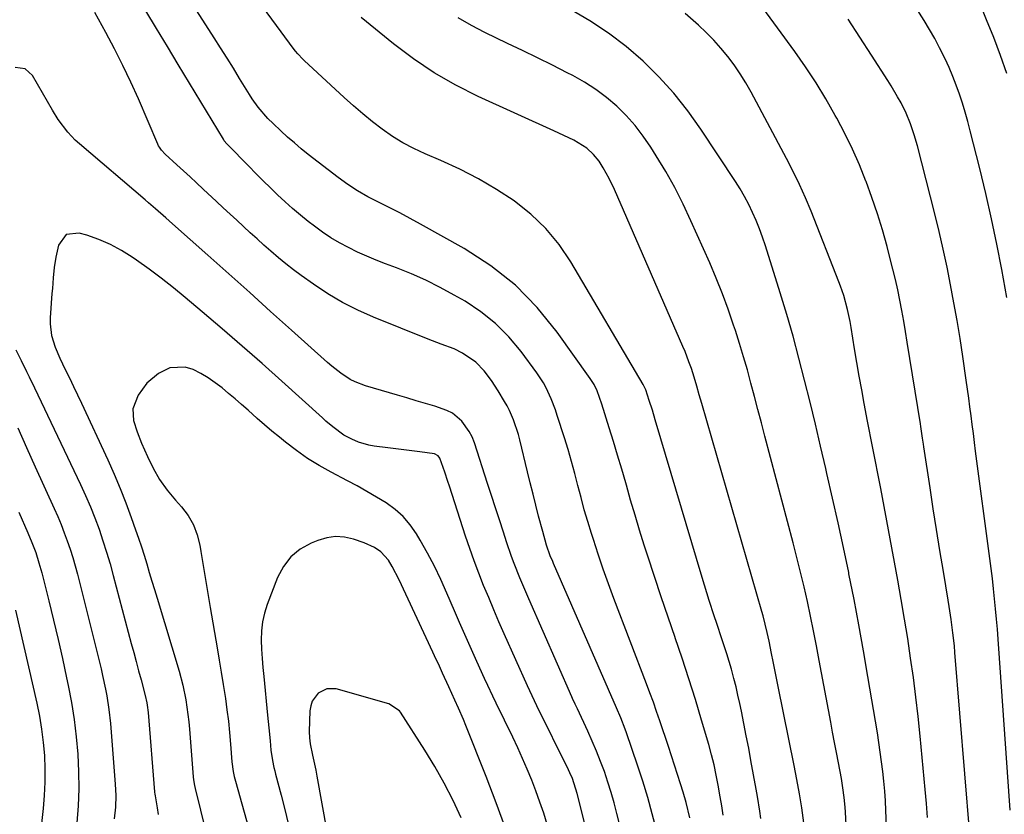
# Model space of a CAD drawing. Units: inches. Extents: x 1825592 to 1830807, y 431628 to 436875.
# Drawn here: x 1829509 to 1829808, y 434455 to 434696 of the extents above; entities that cross this region are included whole.
import ezdxf

# ---------------------------------------------------------------- set-up
doc = ezdxf.new("R2010")
doc.units = ezdxf.units.IN
doc.header["$MEASUREMENT"] = 0
doc.layers.add('7', color=7, linetype='Continuous')
doc.layers.add('8', color=7, linetype='Continuous')

msp = doc.modelspace()

# ---------------------------------------------------------------- linework, layer by layer
at = {"layer": '7', "color": 18}
for points in [[(1829722.4, 434454.66, 1906), (1829721.98, 434457.47, 1906), (1829721.52, 434460.28, 1906), (1829720.9, 434463.74, 1906), (1829720.28, 434466.86, 1906), (1829719.6, 434469.96, 1906), (1829718.82, 434473.04, 1906), (1829717.98, 434476.11, 1906), (1829715.82, 434483.57, 1906), (1829713.94, 434489.86, 1906), (1829711.99, 434496.13, 1906), (1829709.94, 434502.36, 1906), (1829707.82, 434508.58, 1906), (1829707.78, 434508.69, 1906), (1829705.66, 434514.84, 1906), (1829703.56, 434521, 1906), (1829701.52, 434527.19, 1906), (1829699.52, 434533.38, 1906), (1829698.44, 434536.75, 1906), (1829697.02, 434541.27, 1906), (1829695.64, 434545.81, 1906), (1829694.29, 434550.36, 1906), (1829692.98, 434554.92, 1906), (1829692.78, 434555.63, 1906), (1829691.57, 434559.83, 1906), (1829690.34, 434564.03, 1906), (1829689.08, 434568.21, 1906), (1829687.78, 434572.38, 1906), (1829685.53, 434579.54, 1906), (1829684.08, 434583.57, 1906), (1829683.17, 434585.5, 1906), (1829682.63, 434586.41, 1906), (1829682.04, 434587.3, 1906), (1829672.01, 434601.45, 1906), (1829665.93, 434608.9, 1906), (1829659.29, 434615.72, 1906), (1829651.79, 434621.6, 1906), (1829643.73, 434626.84, 1906), (1829630.51, 434634.23, 1906), (1829627.34, 434635.96, 1906), (1829624.16, 434637.65, 1906), (1829620.94, 434639.28, 1906), (1829617.7, 434640.88, 1906), (1829614.5, 434642.54, 1906), (1829611.39, 434644.32, 1906), (1829608.39, 434646.31, 1906), (1829605.48, 434648.42, 1906), (1829596.42, 434655.43, 1906), (1829594.28, 434657.15, 1906), (1829592.17, 434658.9, 1906), (1829590.12, 434660.72, 1906), (1829588.1, 434662.58, 1906), (1829585.75, 434664.81, 1906), (1829584.16, 434666.39, 1906), (1829581.18, 434669.74, 1906), (1829579.41, 434672.3, 1906), (1829578.58, 434673.62, 1906), (1829575.57, 434678.5, 1906), (1829573.66, 434681.6, 1906), (1829571.73, 434684.69, 1906), (1829569.78, 434687.77, 1906), (1829567.83, 434690.84, 1906), (1829550.73, 434717.56, 1906)], [(1829733.78, 434453.65, 1908), (1829733.47, 434455.89, 1908), (1829732.77, 434460.37, 1908), (1829732.38, 434462.6, 1908), (1829730.82, 434471.23, 1908), (1829730.13, 434474.98, 1908), (1829729.41, 434478.74, 1908), (1829728.67, 434482.48, 1908), (1829727.91, 434486.22, 1908), (1829727.41, 434488.63, 1908), (1829726.86, 434491.16, 1908), (1829726.28, 434493.68, 1908), (1829725.65, 434496.19, 1908), (1829724.9, 434498.99, 1908), (1829723.53, 434503.67, 1908), (1829722, 434508.29, 1908), (1829720.42, 434512.9, 1908), (1829719.65, 434515.21, 1908), (1829718.14, 434519.86, 1908), (1829716.69, 434524.53, 1908), (1829715.98, 434526.87, 1908), (1829701.77, 434574.83, 1908), (1829700.88, 434577.77, 1908), (1829699.95, 434580.69, 1908), (1829698.87, 434583.95, 1908), (1829698.12, 434585.56, 1908), (1829676.16, 434622.75, 1908), (1829672.57, 434628.02, 1908), (1829668.58, 434632.92, 1908), (1829664, 434637.27, 1908), (1829659.03, 434641.25, 1908), (1829658.92, 434641.33, 1908), (1829653.59, 434644.8, 1908), (1829648.13, 434648.05, 1908), (1829642.47, 434650.94, 1908), (1829636.68, 434653.59, 1908), (1829631.87, 434655.61, 1908), (1829628.46, 434657.19, 1908), (1829625.14, 434658.94, 1908), (1829621.95, 434660.92, 1908), (1829618.86, 434663.06, 1908), (1829615.88, 434665.37, 1908), (1829612.95, 434667.74, 1908), (1829610.09, 434670.2, 1908), (1829607.28, 434672.72, 1908), (1829595.17, 434683.94, 1908), (1829594.76, 434684.33, 1908), (1829593.21, 434685.97, 1908), (1829592.5, 434686.84, 1908), (1829592.16, 434687.29, 1908), (1829579.98, 434703.94, 1908)], [(1829797.32, 434448.8, 1918), (1829792.76, 434504.13, 1918), (1829792.58, 434506.12, 1918), (1829792.15, 434510.11, 1918), (1829791.64, 434514.09, 1918), (1829791.05, 434518.05, 1918), (1829790.73, 434520.03, 1918), (1829789.25, 434528.75, 1918), (1829788.2, 434535.08, 1918), (1829787.17, 434541.43, 1918), (1829786.17, 434547.77, 1918), (1829785.2, 434554.12, 1918), (1829783.33, 434566.55, 1918), (1829783.2, 434567.43, 1918), (1829782.94, 434569.2, 1918), (1829782.4, 434572.73, 1918), (1829782.26, 434573.62, 1918), (1829778.28, 434598.42, 1918), (1829777.75, 434601.61, 1918), (1829777.2, 434604.79, 1918), (1829776.62, 434607.97, 1918), (1829776.02, 434611.14, 1918), (1829775.37, 434614.31, 1918), (1829774.68, 434617.46, 1918), (1829773.92, 434620.6, 1918), (1829773.12, 434623.73, 1918), (1829772.13, 434627.49, 1918), (1829770.72, 434632.47, 1918), (1829769.21, 434637.42, 1918), (1829767.55, 434642.31, 1918), (1829765.78, 434647.17, 1918), (1829765.71, 434647.34, 1918), (1829763.74, 434652.22, 1918), (1829761.63, 434657.04, 1918), (1829759.32, 434661.76, 1918), (1829756.89, 434666.43, 1918), (1829756.42, 434667.29, 1918), (1829753.56, 434672.28, 1918), (1829750.58, 434677.19, 1918), (1829747.42, 434681.99, 1918), (1829744.13, 434686.7, 1918), (1829732.54, 434702.68, 1918)], [(1829808.55, 434611.99, 1922), (1829806.98, 434620.51, 1922), (1829805.48, 434628.21, 1922), (1829803.88, 434635.89, 1922), (1829802.14, 434643.53, 1922), (1829800.3, 434651.16, 1922), (1829797.42, 434662.64, 1922), (1829796.68, 434665.44, 1922), (1829795.89, 434668.22, 1922), (1829795.03, 434670.98, 1922), (1829794.12, 434673.73, 1922), (1829793.14, 434676.45, 1922), (1829792.1, 434679.14, 1922), (1829790.97, 434681.81, 1922), (1829789.78, 434684.44, 1922), (1829788.12, 434687.83, 1922), (1829786.64, 434690.65, 1922), (1829785.06, 434693.41, 1922), (1829783.4, 434696.13, 1922), (1829778.81, 434703.37, 1922)], [(1829808.53, 434680.02, 1924), (1829806.56, 434685.48, 1924), (1829804.53, 434690.92, 1924), (1829802.39, 434696.32, 1924), (1829800.19, 434701.69, 1924)], [(1829712.23, 434453.81, 1904), (1829711.1, 434458.53, 1904), (1829710.2, 434461.65, 1904), (1829709.41, 434464.23, 1904), (1829708.52, 434467.07, 1904), (1829707.62, 434469.9, 1904), (1829706.7, 434472.73, 1904), (1829705.76, 434475.55, 1904), (1829703.14, 434483.35, 1904), (1829702.18, 434486.18, 1904), (1829701.18, 434489, 1904), (1829700.16, 434491.81, 1904), (1829699.11, 434494.61, 1904), (1829689.22, 434520.55, 1904), (1829687.57, 434524.99, 1904), (1829685.97, 434529.45, 1904), (1829684.45, 434533.93, 1904), (1829682.97, 434538.43, 1904), (1829682.39, 434540.25, 1904), (1829681.28, 434543.86, 1904), (1829680.22, 434547.49, 1904), (1829679.23, 434551.14, 1904), (1829678.29, 434554.8, 1904), (1829677.34, 434558.46, 1904), (1829676.35, 434562.11, 1904), (1829675.29, 434565.74, 1904), (1829674.17, 434569.35, 1904), (1829672.01, 434576.12, 1904), (1829671.43, 434577.84, 1904), (1829670.14, 434581.21, 1904), (1829668.64, 434584.49, 1904), (1829667.79, 434586.07, 1904), (1829665.81, 434589.08, 1904), (1829661.03, 434595.57, 1904), (1829657.33, 434600, 1904), (1829653.3, 434604.08, 1904), (1829648.81, 434607.62, 1904), (1829644, 434610.81, 1904), (1829640.73, 434612.7, 1904), (1829636.47, 434615.02, 1904), (1829632.14, 434617.19, 1904), (1829627.71, 434619.15, 1904), (1829623.21, 434620.96, 1904), (1829619.85, 434622.22, 1904), (1829617, 434623.34, 1904), (1829614.17, 434624.51, 1904), (1829611.39, 434625.78, 1904), (1829608.62, 434627.1, 1904), (1829605.93, 434628.55, 1904), (1829603.3, 434630.1, 1904), (1829600.77, 434631.8, 1904), (1829598.29, 434633.6, 1904), (1829596.41, 434635.05, 1904), (1829594, 434636.98, 1904), (1829591.64, 434638.96, 1904), (1829589.35, 434641.01, 1904), (1829587.1, 434643.12, 1904), (1829584.89, 434645.27, 1904), (1829582.7, 434647.43, 1904), (1829580.52, 434649.62, 1904), (1829578.35, 434651.81, 1904), (1829571.87, 434658.42, 1904), (1829571.7, 434658.61, 1904), (1829570.91, 434659.6, 1904), (1829570.64, 434660.03, 1904), (1829556.88, 434682.8, 1904), (1829553.61, 434688.22, 1904), (1829550.34, 434693.64, 1904), (1829547.09, 434699.07, 1904)], [(1829772.42, 434441.65, 1914), (1829771.79, 434456.06, 1914), (1829771.63, 434459.03, 1914), (1829771.43, 434462, 1914), (1829771.16, 434464.96, 1914), (1829770.86, 434467.92, 1914), (1829770.49, 434470.88, 1914), (1829770.1, 434473.83, 1914), (1829769.67, 434476.77, 1914), (1829769.2, 434479.71, 1914), (1829766.36, 434496.85, 1914), (1829765.02, 434504.65, 1914), (1829763.62, 434512.45, 1914), (1829762.13, 434520.23, 1914), (1829760.59, 434527.99, 1914), (1829760.5, 434528.43, 1914), (1829758.92, 434535.96, 1914), (1829757.31, 434543.49, 1914), (1829755.63, 434550.99, 1914), (1829753.91, 434558.49, 1914), (1829753.55, 434560.05, 1914), (1829751.97, 434566.76, 1914), (1829750.37, 434573.47, 1914), (1829748.75, 434580.17, 1914), (1829747.1, 434586.86, 1914), (1829745.39, 434593.54, 1914), (1829743.59, 434600.19, 1914), (1829741.67, 434606.81, 1914), (1829739.68, 434613.41, 1914), (1829735.21, 434627.7, 1914), (1829734.35, 434630.26, 1914), (1829733.43, 434632.81, 1914), (1829732.42, 434635.31, 1914), (1829731.34, 434637.79, 1914), (1829730.16, 434640.23, 1914), (1829728.91, 434642.62, 1914), (1829727.54, 434644.95, 1914), (1829726.11, 434647.24, 1914), (1829715.6, 434663.15, 1914), (1829711.65, 434668.68, 1914), (1829707.45, 434673.99, 1914), (1829702.88, 434678.99, 1914), (1829698.06, 434683.78, 1914), (1829692.89, 434688.19, 1914), (1829687.53, 434692.32, 1914), (1829681.87, 434696.03, 1914), (1829676, 434699.45, 1914)], [(1829702.13, 434450.12, 1902), (1829700.84, 434455.1, 1902), (1829699.47, 434460.04, 1902), (1829697.97, 434464.96, 1902), (1829696.39, 434469.84, 1902), (1829693.07, 434479.68, 1902), (1829692.67, 434480.82, 1902), (1829691.32, 434484.2, 1902), (1829689.96, 434487.29, 1902), (1829670.87, 434531.11, 1902), (1829670.62, 434531.7, 1902), (1829669.89, 434533.47, 1902), (1829668.76, 434536.7, 1902), (1829667.58, 434540.81, 1902), (1829666.36, 434545.48, 1902), (1829665.5, 434548.86, 1902), (1829664.64, 434552.23, 1902), (1829663.81, 434555.62, 1902), (1829662.99, 434559, 1902), (1829660.65, 434568.76, 1902), (1829660.26, 434570.28, 1902), (1829658.76, 434574.74, 1902), (1829657.49, 434577.6, 1902), (1829656.77, 434578.99, 1902), (1829656, 434580.36, 1902), (1829654.08, 434583.59, 1902), (1829652.07, 434586.73, 1902), (1829649.83, 434589.71, 1902), (1829647.26, 434592.35, 1902), (1829643.19, 434595.09, 1902), (1829640.71, 434596.35, 1902), (1829636.78, 434597.81, 1902), (1829634.16, 434598.77, 1902), (1829632.85, 434599.28, 1902), (1829616.16, 434606.03, 1902), (1829611.42, 434608.15, 1902), (1829606.79, 434610.48, 1902), (1829602.33, 434613.12, 1902), (1829597.99, 434615.98, 1902), (1829594.22, 434618.66, 1902), (1829591.88, 434620.37, 1902), (1829589.59, 434622.14, 1902), (1829587.35, 434623.99, 1902), (1829584.99, 434626.04, 1902), (1829582.92, 434627.9, 1902), (1829580.85, 434629.77, 1902), (1829578.79, 434631.64, 1902), (1829576.74, 434633.52, 1902), (1829574.69, 434635.41, 1902), (1829572.65, 434637.3, 1902), (1829570.6, 434639.2, 1902), (1829568.57, 434641.09, 1902), (1829564.46, 434644.92, 1902), (1829562.48, 434646.75, 1902), (1829560.5, 434648.58, 1902), (1829558.5, 434650.4, 1902), (1829556.51, 434652.22, 1902), (1829552.92, 434655.48, 1902), (1829551.83, 434656.7, 1902), (1829551.22, 434657.6, 1902), (1829550.96, 434658.08, 1902), (1829550.72, 434658.57, 1902), (1829544.83, 434672.27, 1902), (1829542.53, 434677.4, 1902), (1829540.13, 434682.49, 1902), (1829537.58, 434687.5, 1902), (1829534.93, 434692.46, 1902), (1829531.58, 434698.53, 1902)], [(1829760.56, 434436.1, 1912), (1829759.51, 434455.62, 1912), (1829759.41, 434457.09, 1912), (1829759.14, 434460.01, 1912), (1829758.75, 434462.93, 1912), (1829758.28, 434465.83, 1912), (1829757.38, 434470.58, 1912), (1829756.79, 434473.68, 1912), (1829756.21, 434476.77, 1912), (1829755.63, 434479.87, 1912), (1829755.05, 434482.97, 1912), (1829751.58, 434501.66, 1912), (1829750.73, 434506.16, 1912), (1829749.84, 434510.65, 1912), (1829748.91, 434515.14, 1912), (1829747.95, 434519.62, 1912), (1829746.94, 434524.08, 1912), (1829745.9, 434528.54, 1912), (1829744.79, 434532.99, 1912), (1829743.65, 434537.42, 1912), (1829735.08, 434569.83, 1912), (1829734.02, 434573.85, 1912), (1829732.95, 434577.88, 1912), (1829731.89, 434581.91, 1912), (1829730.83, 434585.94, 1912), (1829729.73, 434589.95, 1912), (1829728.58, 434593.96, 1912), (1829727.37, 434597.94, 1912), (1829726.11, 434601.91, 1912), (1829725.55, 434603.6, 1912), (1829723.91, 434608.38, 1912), (1829722.16, 434613.12, 1912), (1829720.28, 434617.8, 1912), (1829718.29, 434622.45, 1912), (1829712.6, 434635.25, 1912), (1829710.21, 434640.33, 1912), (1829707.68, 434645.33, 1912), (1829704.94, 434650.22, 1912), (1829702.05, 434655.03, 1912), (1829700.43, 434657.61, 1912), (1829698.13, 434660.97, 1912), (1829695.65, 434664.2, 1912), (1829692.93, 434667.22, 1912), (1829690.05, 434670.1, 1912), (1829686.94, 434672.74, 1912), (1829683.7, 434675.19, 1912), (1829680.28, 434677.37, 1912), (1829676.72, 434679.37, 1912), (1829675.03, 434680.24, 1912), (1829670.52, 434682.52, 1912), (1829666, 434684.77, 1912), (1829661.46, 434686.98, 1912), (1829656.91, 434689.17, 1912), (1829650.06, 434692.44, 1912), (1829645.94, 434694.57, 1912), (1829641.92, 434696.88, 1912)], [(1829784.4, 434453.97, 1916), (1829784.1, 434458.24, 1916), (1829783.73, 434462.51, 1916), (1829782.18, 434478.64, 1916), (1829781.56, 434484.6, 1916), (1829780.89, 434490.55, 1916), (1829780.13, 434496.49, 1916), (1829779.31, 434502.42, 1916), (1829778.42, 434508.34, 1916), (1829777.47, 434514.26, 1916), (1829776.46, 434520.16, 1916), (1829775.4, 434526.06, 1916), (1829770.22, 434553.89, 1916), (1829769.73, 434556.46, 1916), (1829769.24, 434559.02, 1916), (1829768.74, 434561.58, 1916), (1829768.23, 434564.14, 1916), (1829767.71, 434566.69, 1916), (1829767.21, 434569.25, 1916), (1829766.72, 434571.82, 1916), (1829766.23, 434574.38, 1916), (1829765.23, 434579.73, 1916), (1829764.46, 434583.87, 1916), (1829763.72, 434588.02, 1916), (1829763, 434592.18, 1916), (1829762.29, 434596.34, 1916), (1829761.22, 434602.82, 1916), (1829760.9, 434604.65, 1916), (1829760.16, 434608.31, 1916), (1829759, 434612.57, 1916), (1829758.06, 434615.36, 1916), (1829757.54, 434616.74, 1916), (1829749.07, 434638.17, 1916), (1829747.38, 434642.25, 1916), (1829745.59, 434646.28, 1916), (1829743.67, 434650.24, 1916), (1829741.66, 434654.17, 1916), (1829730.86, 434674.33, 1916), (1829729.25, 434677.16, 1916), (1829727.55, 434679.92, 1916), (1829725.7, 434682.6, 1916), (1829723.77, 434685.22, 1916), (1829721.69, 434687.72, 1916), (1829719.53, 434690.15, 1916), (1829717.24, 434692.45, 1916), (1829714.86, 434694.68, 1916), (1829710.88, 434698.21, 1916)], [(1829687.72, 434422.52, 1898), (1829678.09, 434461.24, 1898), (1829676.6, 434465.8, 1898), (1829675.84, 434467.56, 1898), (1829675.43, 434468.43, 1898), (1829665.8, 434487.87, 1898), (1829664.34, 434490.89, 1898), (1829662.95, 434493.94, 1898), (1829655.92, 434509.76, 1898), (1829654.31, 434513.42, 1898), (1829652.73, 434517.09, 1898), (1829651.18, 434520.77, 1898), (1829649.65, 434524.47, 1898), (1829648.18, 434528.19, 1898), (1829646.77, 434531.92, 1898), (1829645.45, 434535.69, 1898), (1829644.18, 434539.48, 1898), (1829639.28, 434554.66, 1898), (1829638.82, 434556.09, 1898), (1829637.89, 434558.93, 1898), (1829636.38, 434563.14, 1898), (1829635.82, 434563.82, 1898), (1829634.69, 434564.45, 1898), (1829630.3, 434565.02, 1898), (1829625.45, 434565.63, 1898), (1829620.61, 434566.26, 1898), (1829616.42, 434566.82, 1898), (1829614.8, 434567.11, 1898), (1829611.65, 434568.02, 1898), (1829609.62, 434568.87, 1898), (1829607.2, 434570.16, 1898), (1829603.88, 434572.63, 1898), (1829601.77, 434574.43, 1898), (1829600.74, 434575.35, 1898), (1829588.35, 434586.52, 1898), (1829582.37, 434591.86, 1898), (1829576.35, 434597.17, 1898), (1829570.28, 434602.41, 1898), (1829564.18, 434607.61, 1898), (1829559.06, 434611.93, 1898), (1829555.45, 434614.89, 1898), (1829551.78, 434617.78, 1898), (1829548.04, 434620.56, 1898), (1829544.24, 434623.27, 1898), (1829542.92, 434624.19, 1898), (1829539.66, 434626.23, 1898), (1829536.3, 434628.05, 1898), (1829532.78, 434629.56, 1898), (1829529.16, 434630.85, 1898), (1829526.87, 434631.54, 1898), (1829522.91, 434631.1, 1898), (1829520.52, 434627.9, 1898), (1829519.7, 434624.25, 1898), (1829519.21, 434621.1, 1898), (1829518.93, 434617.92, 1898), (1829518.69, 434614.73, 1898), (1829518.57, 434613.13, 1898), (1829518.02, 434605.77, 1898), (1829518, 434603.95, 1898), (1829518.45, 434600.38, 1898), (1829519.56, 434596.9, 1898), (1829520.96, 434593.51, 1898), (1829522.63, 434590.05, 1898), (1829523.88, 434587.5, 1898), (1829525.11, 434584.94, 1898), (1829526.33, 434582.38, 1898), (1829527.54, 434579.8, 1898), (1829535.5, 434562.62, 1898), (1829537.43, 434558.31, 1898), (1829539.27, 434553.97, 1898), (1829540.99, 434549.57, 1898), (1829542.64, 434545.15, 1898), (1829543.98, 434541.38, 1898), (1829544.87, 434538.81, 1898), (1829545.73, 434536.22, 1898), (1829546.56, 434533.63, 1898), (1829547.36, 434531.03, 1898), (1829548.14, 434528.42, 1898), (1829548.93, 434525.81, 1898), (1829549.71, 434523.2, 1898), (1829550.5, 434520.59, 1898), (1829557.17, 434498.46, 1898), (1829558.33, 434494.12, 1898), (1829559.22, 434489.71, 1898), (1829559.57, 434487.49, 1898), (1829560.12, 434483.03, 1898), (1829560.33, 434480.79, 1898), (1829561.49, 434466.3, 1898), (1829561.58, 434465.41, 1898), (1829561.9, 434463.64, 1898), (1829562.1, 434462.76, 1898), (1829566.83, 434443.43, 1898)], [(1829668.93, 434451.88, 1896), (1829667.88, 434455.29, 1896), (1829666.76, 434458.67, 1896), (1829665.55, 434462.02, 1896), (1829664.28, 434465.35, 1896), (1829662.91, 434468.65, 1896), (1829661.5, 434471.92, 1896), (1829660.02, 434475.16, 1896), (1829658.49, 434478.38, 1896), (1829653.42, 434488.73, 1896), (1829652.4, 434490.85, 1896), (1829650.9, 434494.04, 1896), (1829649.91, 434496.19, 1896), (1829649.43, 434497.26, 1896), (1829647.15, 434502.32, 1896), (1829645.54, 434505.93, 1896), (1829643.94, 434509.54, 1896), (1829642.36, 434513.17, 1896), (1829640.79, 434516.79, 1896), (1829638.5, 434522.16, 1896), (1829636.65, 434526.26, 1896), (1829634.69, 434530.31, 1896), (1829632.58, 434534.28, 1896), (1829630.37, 434538.2, 1896), (1829629.24, 434540.12, 1896), (1829627.34, 434542.87, 1896), (1829625.21, 434545.4, 1896), (1829622.74, 434547.59, 1896), (1829620.04, 434549.56, 1896), (1829617.14, 434551.32, 1896), (1829614.22, 434553.04, 1896), (1829611.26, 434554.69, 1896), (1829608.27, 434556.29, 1896), (1829603.35, 434558.87, 1896), (1829599.73, 434560.9, 1896), (1829596.2, 434563.07, 1896), (1829592.8, 434565.45, 1896), (1829589.5, 434567.97, 1896), (1829587.64, 434569.48, 1896), (1829585.35, 434571.37, 1896), (1829583.09, 434573.28, 1896), (1829580.85, 434575.23, 1896), (1829578.11, 434577.7, 1896), (1829576.17, 434579.43, 1896), (1829574.21, 434581.14, 1896), (1829572.23, 434582.82, 1896), (1829570.23, 434584.49, 1896), (1829568.17, 434586.05, 1896), (1829566.04, 434587.52, 1896), (1829563.81, 434588.83, 1896), (1829561.41, 434590.09, 1896), (1829559.04, 434590.8, 1896), (1829554.39, 434590.54, 1896), (1829550.95, 434588.86, 1896), (1829547.42, 434585.97, 1896), (1829544.72, 434582.28, 1896), (1829543.16, 434578.09, 1896), (1829543.38, 434574.63, 1896), (1829544.43, 434571.13, 1896), (1829545.76, 434567.73, 1896), (1829547.57, 434563.61, 1896), (1829549.29, 434560.07, 1896), (1829551.27, 434556.67, 1896), (1829553.53, 434553.44, 1896), (1829556.04, 434550.42, 1896), (1829557.92, 434548.34, 1896), (1829559.91, 434545.71, 1896), (1829561.56, 434542.92, 1896), (1829562.71, 434539.89, 1896), (1829563.52, 434536.69, 1896), (1829563.82, 434534.83, 1896), (1829564.51, 434530.57, 1896), (1829565.21, 434526.31, 1896), (1829565.93, 434522.06, 1896), (1829566.65, 434517.8, 1896), (1829568.75, 434505.52, 1896), (1829569.37, 434501.81, 1896), (1829569.98, 434498.1, 1896), (1829570.56, 434494.38, 1896), (1829571.22, 434490.08, 1896), (1829571.7, 434486.64, 1896), (1829572.13, 434483.2, 1896), (1829572.49, 434479.75, 1896), (1829572.81, 434476.29, 1896), (1829573.24, 434470.86, 1896), (1829573.64, 434467.89, 1896), (1829573.94, 434466.42, 1896), (1829574.12, 434465.7, 1896), (1829574.32, 434464.97, 1896), (1829581.51, 434439.23, 1896)], [(1829508.22, 434572.32, 1902), (1829510.86, 434566.43, 1902), (1829513.51, 434560.55, 1902), (1829519.29, 434547.81, 1902), (1829520.35, 434545.39, 1902), (1829521.37, 434542.94, 1902), (1829522.32, 434540.48, 1902), (1829523.24, 434537.99, 1902), (1829524.08, 434535.49, 1902), (1829524.88, 434532.96, 1902), (1829525.61, 434530.42, 1902), (1829526.28, 434527.86, 1902), (1829533.47, 434499.1, 1902), (1829533.96, 434497.06, 1902), (1829534.85, 434492.95, 1902), (1829535.24, 434490.88, 1902), (1829535.89, 434486.73, 1902), (1829536.33, 434482.55, 1902), (1829537.78, 434464.11, 1902), (1829537.93, 434460.6, 1902), (1829537.82, 434457.08, 1902), (1829537.51, 434453.57, 1902)], [(1829508.54, 434546.71, 1904), (1829511.26, 434540.47, 1904), (1829512.5, 434537.48, 1904), (1829513.63, 434534.45, 1904), (1829514.63, 434531.37, 1904), (1829515.49, 434528.25, 1904), (1829517.63, 434519.75, 1904), (1829519.06, 434513.93, 1904), (1829520.44, 434508.09, 1904), (1829521.76, 434502.24, 1904), (1829523.02, 434496.37, 1904), (1829523.51, 434494.06, 1904), (1829524.48, 434488.88, 1904), (1829525.32, 434483.69, 1904), (1829525.94, 434478.46, 1904), (1829526.42, 434473.22, 1904), (1829526.43, 434473.1, 1904), (1829526.67, 434467.9, 1904), (1829526.74, 434462.7, 1904), (1829526.54, 434457.51, 1904), (1829526.17, 434452.32, 1904)], [(1829656.37, 434450.41, 1894), (1829653.43, 434458.44, 1894), (1829650.37, 434466.43, 1894), (1829644.24, 434481.94, 1894), (1829643.53, 434483.69, 1894), (1829642.04, 434487.17, 1894), (1829640.94, 434489.58, 1894), (1829639.05, 434493.7, 1894), (1829637.17, 434497.81, 1894), (1829636.2, 434499.94, 1894), (1829634.73, 434503.12, 1894), (1829634.24, 434504.18, 1894), (1829624, 434526.18, 1894), (1829621.88, 434530.22, 1894), (1829620.72, 434532.12, 1894), (1829618.46, 434534.7, 1894), (1829616.56, 434536.02, 1894), (1829613.41, 434537.45, 1894), (1829610.14, 434538.52, 1894), (1829607.42, 434539.1, 1894), (1829604.7, 434539.3, 1894), (1829602, 434538.92, 1894), (1829599.32, 434538.15, 1894), (1829597.29, 434537.33, 1894), (1829593.98, 434535.47, 1894), (1829591.1, 434533.18, 1894), (1829588.87, 434530.26, 1894), (1829587.08, 434526.91, 1894), (1829583.94, 434518.69, 1894), (1829583.11, 434516.05, 1894), (1829582.5, 434513.38, 1894), (1829582.21, 434510.65, 1894), (1829582.13, 434507.89, 1894), (1829582.25, 434505.1, 1894), (1829582.41, 434502.32, 1894), (1829582.63, 434499.54, 1894), (1829582.88, 434496.76, 1894), (1829584.07, 434485.07, 1894), (1829584.27, 434483.11, 1894), (1829584.46, 434481.16, 1894), (1829584.8, 434477.24, 1894), (1829585.06, 434474.37, 1894), (1829585.53, 434471.26, 1894), (1829585.96, 434469.2, 1894), (1829586.21, 434468.18, 1894), (1829586.47, 434467.17, 1894), (1829588.2, 434460.7, 1894), (1829589.27, 434456.43, 1894), (1829590.26, 434452.15, 1894)], [(1829507.54, 434516.99, 1906), (1829513.94, 434488.72, 1906), (1829514.74, 434484.77, 1906), (1829515.41, 434480.79, 1906), (1829515.9, 434476.79, 1906), (1829516.26, 434472.77, 1906), (1829516.42, 434468.74, 1906), (1829516.43, 434464.71, 1906), (1829516.24, 434460.69, 1906), (1829515.9, 434456.67, 1906), (1829513.39, 434434.15, 1906)], [(1829642.85, 434453.91, 1892), (1829640.35, 434459.17, 1892), (1829637.7, 434464.36, 1892), (1829634.82, 434469.42, 1892), (1829631.79, 434474.39, 1892), (1829624.4, 434485.92, 1892), (1829624.07, 434486.38, 1892), (1829620.82, 434488.54, 1892), (1829604.91, 434493.02, 1892), (1829602.01, 434493.09, 1892), (1829599.43, 434491.76, 1892), (1829597.63, 434489.35, 1892), (1829597.17, 434487.94, 1892), (1829596.92, 434486.42, 1892), (1829596.68, 434480.05, 1892), (1829596.73, 434478.18, 1892), (1829597.01, 434476.33, 1892), (1829597.69, 434472.87, 1892), (1829598.08, 434471.06, 1892), (1829598.7, 434468.34, 1892), (1829599.05, 434466.52, 1892), (1829602.06, 434449.7, 1892)]]:
    msp.add_polyline3d(points, dxfattribs=at)
at = {"layer": '8', "color": 18}
for points in [[(1829746.92, 434452.3, 1910), (1829746.23, 434456.89, 1910), (1829745.53, 434461.19, 1910), (1829744.75, 434465.47, 1910), (1829743.93, 434469.75, 1910), (1829739.06, 434493.79, 1910), (1829738.55, 434496.3, 1910), (1829738.04, 434498.81, 1910), (1829737.54, 434501.33, 1910), (1829737.04, 434503.84, 1910), (1829736.3, 434507.56, 1910), (1829735.75, 434510.15, 1910), (1829735.15, 434512.72, 1910), (1829734.49, 434515.27, 1910), (1829734.13, 434516.54, 1910), (1829715.86, 434579.72, 1910), (1829715.09, 434582.39, 1910), (1829714.35, 434585.06, 1910), (1829713.57, 434587.72, 1910), (1829712.72, 434590.37, 1910), (1829712, 434592.45, 1910), (1829710.8, 434595.54, 1910), (1829710.16, 434597.07, 1910), (1829689.4, 434644.78, 1910), (1829687.81, 434648.13, 1910), (1829685.99, 434651.37, 1910), (1829684.73, 434653.34, 1910), (1829683, 434655.45, 1910), (1829680.99, 434657.3, 1910), (1829677.02, 434659.75, 1910), (1829675.52, 434660.48, 1910), (1829672.5, 434661.9, 1910), (1829670.99, 434662.6, 1910), (1829648.01, 434673.06, 1910), (1829641.22, 434676.47, 1910), (1829634.63, 434680.21, 1910), (1829628.35, 434684.45, 1910), (1829622.27, 434689.01, 1910), (1829612.42, 434697.02, 1910)], [(1829809.54, 434456.2, 1920), (1829805.88, 434508.11, 1920), (1829805.65, 434511.19, 1920), (1829805.4, 434514.26, 1920), (1829805.11, 434517.34, 1920), (1829804.8, 434520.41, 1920), (1829804.47, 434523.48, 1920), (1829804.12, 434526.55, 1920), (1829803.74, 434529.61, 1920), (1829803.35, 434532.68, 1920), (1829799.05, 434565.25, 1920), (1829798.7, 434567.94, 1920), (1829798.35, 434570.64, 1920), (1829798, 434573.33, 1920), (1829797.65, 434576.03, 1920), (1829797.3, 434578.73, 1920), (1829796.93, 434581.42, 1920), (1829796.56, 434584.11, 1920), (1829796.18, 434586.81, 1920), (1829795.14, 434593.99, 1920), (1829794.31, 434599.46, 1920), (1829793.43, 434604.92, 1920), (1829792.47, 434610.36, 1920), (1829791.46, 434615.8, 1920), (1829790.37, 434621.22, 1920), (1829789.21, 434626.62, 1920), (1829787.95, 434632.01, 1920), (1829786.64, 434637.38, 1920), (1829781.38, 434658.02, 1920), (1829780.42, 434661.39, 1920), (1829779.3, 434664.71, 1920), (1829777.96, 434667.94, 1920), (1829776.39, 434671.06, 1920), (1829775.32, 434672.97, 1920), (1829773.38, 434676.23, 1920), (1829772.37, 434677.84, 1920), (1829767.41, 434685.58, 1920), (1829763.9, 434691.05, 1920), (1829760.38, 434696.51, 1920)], [(1829694.42, 434437.89, 1900), (1829690.14, 434455.16, 1900), (1829689.3, 434458.38, 1900), (1829688.39, 434461.57, 1900), (1829687.39, 434464.74, 1900), (1829686.32, 434467.89, 1900), (1829685.17, 434471.01, 1900), (1829683.95, 434474.1, 1900), (1829682.65, 434477.16, 1900), (1829681.29, 434480.19, 1900), (1829678.12, 434486.99, 1900), (1829677.49, 434488.35, 1900), (1829676.66, 434490.16, 1900), (1829676.46, 434490.61, 1900), (1829663.36, 434520.4, 1900), (1829662.44, 434522.53, 1900), (1829660.63, 434526.81, 1900), (1829658.91, 434531.12, 1900), (1829658.1, 434533.29, 1900), (1829656.61, 434537.69, 1900), (1829655.66, 434540.68, 1900), (1829654.47, 434544.38, 1900), (1829653.28, 434548.09, 1900), (1829652.08, 434551.79, 1900), (1829650.87, 434555.48, 1900), (1829646.83, 434567.81, 1900), (1829646.12, 434569.59, 1900), (1829645.28, 434571.29, 1900), (1829643.04, 434574.37, 1900), (1829640.17, 434576.8, 1900), (1829638.51, 434577.66, 1900), (1829634.79, 434578.93, 1900), (1829631.95, 434579.76, 1900), (1829629.12, 434580.6, 1900), (1829626.28, 434581.43, 1900), (1829623.45, 434582.26, 1900), (1829613.82, 434585.09, 1900), (1829610.64, 434586.3, 1900), (1829609.14, 434587.09, 1900), (1829606.28, 434588.97, 1900), (1829603.58, 434591.08, 1900), (1829602.29, 434592.2, 1900), (1829591.33, 434602.04, 1900), (1829584.98, 434607.74, 1900), (1829578.62, 434613.44, 1900), (1829572.26, 434619.13, 1900), (1829565.9, 434624.82, 1900), (1829555.22, 434634.35, 1900), (1829553.15, 434636.18, 1900), (1829550.02, 434638.89, 1900), (1829547.92, 434640.69, 1900), (1829546.87, 434641.59, 1900), (1829526.89, 434658.67, 1900), (1829525.67, 434659.78, 1900), (1829523.4, 434662.14, 1900), (1829520.42, 434666.05, 1900), (1829518.69, 434668.84, 1900), (1829512.67, 434679.38, 1900), (1829510.43, 434681.44, 1900), (1829507.42, 434681.81, 1900)], [(1829507.58, 434596.08, 1900), (1829509.21, 434592.79, 1900), (1829510.83, 434589.49, 1900), (1829511.63, 434587.83, 1900), (1829513.23, 434584.52, 1900), (1829527.24, 434555.12, 1900), (1829528.77, 434551.77, 1900), (1829530.23, 434548.4, 1900), (1829531.58, 434544.99, 1900), (1829532.87, 434541.54, 1900), (1829534.05, 434538.06, 1900), (1829535.18, 434534.57, 1900), (1829536.22, 434531.04, 1900), (1829537.2, 434527.5, 1900), (1829542.65, 434506.85, 1900), (1829543.39, 434504.08, 1900), (1829544.13, 434501.32, 1900), (1829544.87, 434498.55, 1900), (1829545.62, 434495.79, 1900), (1829546.92, 434490.98, 1900), (1829547.38, 434488.81, 1900), (1829547.6, 434487.35, 1900), (1829547.69, 434486.61, 1900), (1829547.76, 434485.87, 1900), (1829549.72, 434461.73, 1900), (1829549.82, 434461, 1900), (1829549.87, 434460.7, 1900), (1829549.9, 434460.56, 1900), (1829550.56, 434456.9, 1900), (1829550.86, 434454.92, 1900)]]:
    msp.add_polyline3d(points, dxfattribs=at)

doc.saveas('drawing.dxf')
